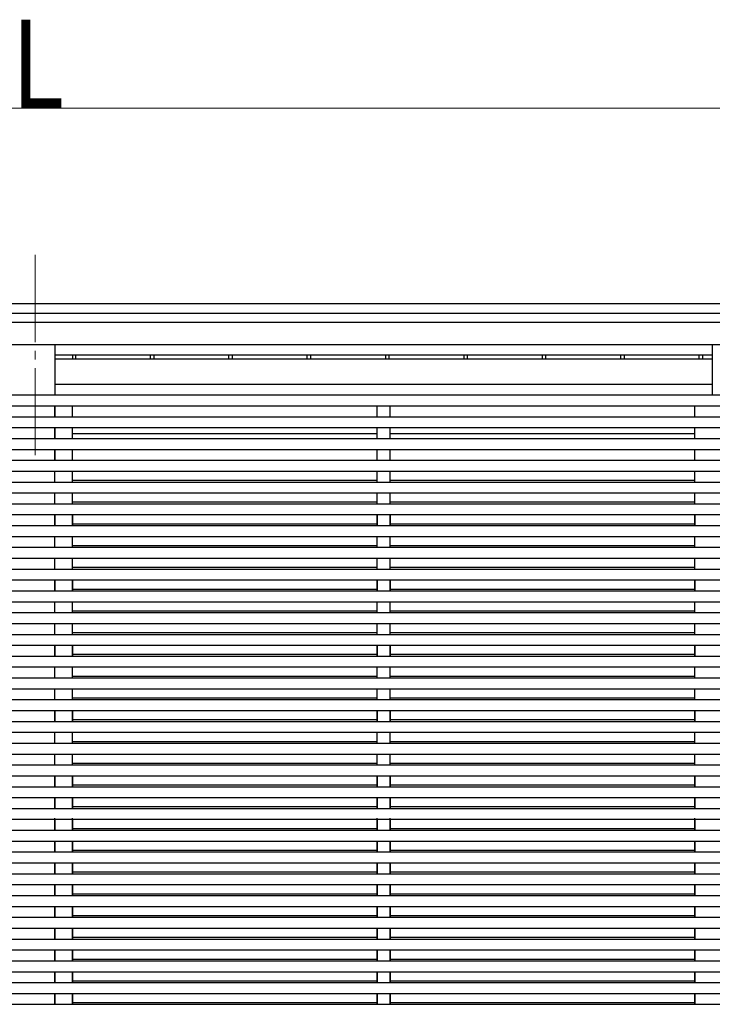
# Model space of a CAD drawing. Units: millimetres. Extents: x 0 to 37845, y 0 to 26730.
# Drawn here: x 12675 to 14266, y 7198 to 9460 of the extents above; entities that cross this region are included whole.
import ezdxf

# ---------------------------------------------------------------- set-up
doc = ezdxf.new("R2010")
doc.units = ezdxf.units.MM
doc.linetypes.add('YCENTER_1', pattern=[13, 10, -1, 1, -1])
for name, color, linetype, lineweight in [('YKK_12', 2, 'Continuous', 13), ('YKK_A1', 4, 'Continuous', 30), ('YKK_D', 6, 'Continuous', 13)]:
    doc.layers.add(name, color=color, linetype=linetype, lineweight=lineweight)
doc.styles.add('text-b', font='extslim2.shx', dxfattribs={"width": 0.8, "bigfont": 'extfont2.shx'})

msp = doc.modelspace()

# ---------------------------------------------------------------- linework, layer by layer
at = {"layer": 'YKK_12', "linetype": 'YCENTER_1', "ltscale": 20}
msp.add_line((12711, 8919.9), (12711, 8442.1), dxfattribs=at)
at = {"layer": 'YKK_A1'}
for p, q in [((10296.9, 8808.8), (15125.1, 8808.8)), ((10312.9, 8785.9), (15109.1, 8785.9)), ((10312.9, 8765.8), (15109.1, 8765.8)), ((10312.9, 8714.6), (15109.1, 8714.6)), ((12756.2, 8690.3), (14265.8, 8690.3)), ((12796.6, 8690.3), (12796.6, 8681.4)), ((12803.1, 8690.3), (12803.1, 8681.4)), ((12975, 8690.3), (12975, 8681.4)), ((12983.1, 8690.3), (12983.1, 8681.4)), ((13155, 8690.3), (13155, 8681.4)), ((13163.1, 8690.3), (13163.1, 8681.4)), ((13335, 8690.3), (13335, 8681.4)), ((13343.1, 8690.3), (13343.1, 8681.4)), ((13515, 8690.3), (13515, 8681.4)), ((13523.1, 8690.3), (13523.1, 8681.4)), ((13695, 8690.3), (13695, 8681.4)), ((13703.1, 8690.3), (13703.1, 8681.4)), ((13875, 8690.3), (13875, 8681.4)), ((13883.1, 8690.3), (13883.1, 8681.4)), ((14055, 8690.3), (14055, 8681.4)), ((14063.1, 8690.3), (14063.1, 8681.4)), ((14235, 8690.3), (14235, 8681.4)), ((14243.1, 8690.3), (14243.1, 8681.4)), ((12756.2, 8681.4), (14265.8, 8681.4)), ((14265.8, 8622.6), (12756.2, 8622.7)), ((12756.2, 8323.3), (12756.2, 8298.3)), ((12796.2, 8323.3), (12796.2, 8298.3)), ((13496, 8323.3), (13496, 8298.3)), ((13526, 8323.3), (13526, 8298.3)), ((14225.8, 8323.3), (14225.8, 8298.3)), ((12756.2, 8173.8), (12756.2, 8147.8)), ((12796.2, 8173.8), (12796.2, 8147.8)), ((13496, 8173.8), (13496, 8147.8)), ((13526, 8173.8), (13526, 8147.8)), ((14225.8, 8173.8), (14225.8, 8147.8)), ((12756.2, 8023.8), (12756.2, 7997.8)), ((12796.2, 8023.8), (12796.2, 7997.8)), ((13496, 8023.8), (13496, 7997.8)), ((13526, 8023.8), (13526, 7997.8)), ((14225.8, 8023.8), (14225.8, 7997.8)), ((12756.2, 7873.8), (12756.2, 7847.8)), ((12796.2, 7873.8), (12796.2, 7847.8)), ((13496, 7873.8), (13496, 7847.8)), ((13526, 7873.8), (13526, 7847.8)), ((14225.8, 7873.8), (14225.8, 7847.8)), ((12756.2, 7723.8), (12756.2, 7698.3)), ((12796.2, 7723.8), (12796.2, 7698.3)), ((13496, 7723.8), (13496, 7698.3)), ((13526, 7723.8), (13526, 7698.3)), ((14225.8, 7723.8), (14225.8, 7698.3)), ((12756.2, 7673.3), (12756.2, 7648.3)), ((12796.2, 7673.3), (12796.2, 7648.3)), ((13496, 7673.3), (13496, 7648.3)), ((13526, 7673.3), (13526, 7648.3)), ((14225.8, 7673.3), (14225.8, 7648.3)), ((12756.2, 7623.3), (12756.2, 7598.3)), ((12796.2, 7623.3), (12796.2, 7598.3)), ((13496, 7623.3), (13496, 7598.3)), ((13526, 7623.3), (13526, 7598.3)), ((14225.8, 7623.3), (14225.8, 7598.3)), ((12756.2, 7573.3), (12756.2, 7548.3)), ((12796.2, 7573.3), (12796.2, 7548.3)), ((13496, 7573.3), (13496, 7548.3)), ((13526, 7573.3), (13526, 7548.3)), ((14225.8, 7573.3), (14225.8, 7548.3)), ((12756.2, 7523.3), (12756.2, 7498.3)), ((12796.2, 7523.3), (12796.2, 7498.3)), ((13496, 7523.3), (13496, 7498.3)), ((13526, 7523.3), (13526, 7498.3)), ((14225.8, 7523.3), (14225.8, 7498.3)), ((12756.2, 7473.3), (12756.2, 7448.3)), ((12796.2, 7473.3), (12796.2, 7448.3)), ((13496, 7473.3), (13496, 7448.3)), ((13526, 7473.3), (13526, 7448.3)), ((14225.8, 7473.3), (14225.8, 7448.3)), ((12756.2, 7423.3), (12756.2, 7398.3)), ((12796.2, 7423.3), (12796.2, 7398.3)), ((13496, 7423.3), (13496, 7398.3)), ((13526, 7423.3), (13526, 7398.3)), ((14225.8, 7423.3), (14225.8, 7398.3)), ((12756.2, 7373.3), (12756.2, 7348.3)), ((12796.2, 7373.3), (12796.2, 7348.3)), ((13496, 7373.3), (13496, 7348.3)), ((13526, 7373.3), (13526, 7348.3)), ((14225.8, 7373.3), (14225.8, 7348.3)), ((12756.2, 7323.3), (12756.2, 7298.3)), ((12796.2, 7323.3), (12796.2, 7298.3)), ((13496, 7323.3), (13496, 7298.3)), ((13526, 7323.3), (13526, 7298.3)), ((14225.8, 7323.3), (14225.8, 7298.3)), ((12756.2, 7273.3), (12756.2, 7248.3)), ((12796.2, 7273.3), (12796.2, 7248.3)), ((13496, 7273.3), (13496, 7248.3)), ((13526, 7273.3), (13526, 7248.3)), ((14225.8, 7273.3), (14225.8, 7248.3)), ((12756.2, 7223.3), (12756.2, 7198.3)), ((12796.2, 7223.3), (12796.2, 7198.3)), ((13496, 7223.3), (13496, 7198.3)), ((13526, 7223.3), (13526, 7198.3)), ((14225.8, 7223.3), (14225.8, 7198.3))]:
    msp.add_line(p, q, dxfattribs=at)
at = {"layer": 'YKK_A1', "ltscale": 20}
for p, q in [((12756.2, 8714.6), (12756.2, 8598.3)), ((14265.8, 8714.6), (14265.8, 8598.3)), ((10211.5, 8598.3), (15210.5, 8598.3)), ((10211.5, 8573.3), (15210.5, 8573.3)), ((12756.2, 8573.3), (12756.2, 8548.3)), ((12756.2, 8548.3), (12756.2, 8573.3)), ((12756.2, 8548.3), (12756.2, 8573.3)), ((12796.2, 8548.3), (12796.2, 8573.3)), ((12796.2, 8548.3), (12796.2, 8573.3)), ((13496, 8548.3), (13496, 8573.3)), ((13496, 8548.3), (13496, 8573.3)), ((13526, 8548.3), (13526, 8573.3)), ((13526, 8548.3), (13526, 8573.3)), ((14225.8, 8548.3), (14225.8, 8573.3)), ((14225.8, 8548.3), (14225.8, 8573.3)), ((10209, 8548.3), (15210.5, 8548.3)), ((10209, 8523.3), (15210.5, 8523.3)), ((12756.2, 8523.3), (12756.2, 8498.3)), ((12756.2, 8498.3), (12756.2, 8523.3)), ((12756.2, 8498.3), (12756.2, 8523.3)), ((12796.2, 8498.3), (12796.2, 8523.3)), ((12796.2, 8498.3), (12796.2, 8523.3)), ((13496, 8509), (12796.2, 8509)), ((13496, 8498.3), (13496, 8523.3)), ((13496, 8498.3), (13496, 8523.3)), ((13526, 8498.3), (13526, 8523.3)), ((13526, 8498.3), (13526, 8523.3)), ((14225.8, 8509), (13526, 8509)), ((14225.8, 8498.3), (14225.8, 8523.3)), ((14225.8, 8498.3), (14225.8, 8523.3)), ((10209, 8498.3), (15210.5, 8498.3)), ((10209, 8473.3), (15210.5, 8473.3)), ((12756.2, 8473.3), (12756.2, 8448.3)), ((12756.2, 8448.3), (12756.2, 8473.3)), ((12756.2, 8448.3), (12756.2, 8473.3)), ((12796.2, 8448.3), (12796.2, 8473.3)), ((12796.2, 8448.3), (12796.2, 8473.3)), ((13496, 8448.3), (13496, 8473.3)), ((13496, 8448.3), (13496, 8473.3)), ((13526, 8448.3), (13526, 8473.3)), ((13526, 8448.3), (13526, 8473.3)), ((14225.8, 8448.3), (14225.8, 8473.3)), ((14225.8, 8448.3), (14225.8, 8473.3)), ((10209, 8448.3), (15210.5, 8448.3)), ((10209, 8423.3), (15210.5, 8423.3)), ((12756.2, 8398.3), (12756.2, 8423.3)), ((12756.2, 8398.3), (12756.2, 8423.3)), ((12756.2, 8398.3), (12756.2, 8422.4)), ((12796.2, 8398.3), (12796.2, 8423.3)), ((12796.2, 8398.3), (12796.2, 8423.3)), ((12796.2, 8398.3), (12796.2, 8422.4)), ((13496, 8398.3), (13496, 8423.3)), ((13496, 8398.3), (13496, 8423.3)), ((13496, 8398.3), (13496, 8422.4)), ((13526, 8398.3), (13526, 8423.3)), ((13526, 8398.3), (13526, 8423.3)), ((13526, 8398.3), (13526, 8422.4)), ((14225.8, 8398.3), (14225.8, 8423.3)), ((14225.8, 8398.3), (14225.8, 8423.3)), ((14225.8, 8398.3), (14225.8, 8422.4)), ((10209, 8398.3), (15210.5, 8398.3)), ((12796.2, 8402.4), (13496, 8402.4)), ((13526, 8402.4), (14225.8, 8402.4)), ((10209, 8373.3), (15210.5, 8373.3)), ((12756.2, 8348.3), (12756.2, 8373.3)), ((12756.2, 8348.3), (12756.2, 8373.3)), ((12756.2, 8348.3), (12756.2, 8373.3)), ((12796.2, 8348.3), (12796.2, 8373.3)), ((12796.2, 8348.3), (12796.2, 8373.3)), ((12796.2, 8348.3), (12796.2, 8373.3)), ((13496, 8348.3), (13496, 8373.3)), ((13496, 8348.3), (13496, 8373.3)), ((13496, 8348.3), (13496, 8373.3)), ((13526, 8348.3), (13526, 8373.3)), ((13526, 8348.3), (13526, 8373.3)), ((13526, 8348.3), (13526, 8373.3)), ((14225.8, 8348.3), (14225.8, 8373.3)), ((14225.8, 8348.3), (14225.8, 8373.3)), ((14225.8, 8348.3), (14225.8, 8373.3)), ((10209, 8348.3), (15210.5, 8348.3)), ((12796.2, 8352.4), (13496, 8352.4)), ((13526, 8352.4), (14225.8, 8352.4)), ((10209, 8323.3), (15210.5, 8323.3)), ((12756.2, 8323.8), (12756.2, 8297.8)), ((12756.2, 8297.8), (12756.2, 8323.8)), ((12756.2, 8298.3), (12756.2, 8323.3)), ((12756.2, 8298.3), (12756.2, 8323.3)), ((12756.2, 8298.3), (12756.2, 8302.4)), ((12756.3, 8323.3), (12756.3, 8323.8)), ((12756.3, 8297.8), (12756.3, 8302.4)), ((12796.2, 8297.8), (12796.2, 8323.8)), ((12796.2, 8298.3), (12796.2, 8323.3)), ((12796.2, 8298.3), (12796.2, 8323.3)), ((12796.2, 8302.4), (13496, 8302.4)), ((12796.2, 8298.3), (12796.2, 8302.4)), ((12796.3, 8323.3), (12796.3, 8323.8)), ((12796.3, 8297.8), (12796.3, 8302.4)), ((13496, 8298.3), (13496, 8323.3)), ((13496, 8298.3), (13496, 8323.3)), ((13496, 8298.3), (13496, 8302.4)), ((13496.1, 8323.3), (13496.1, 8323.8)), ((13496.1, 8297.8), (13496.1, 8302.4)), ((13526, 8298.3), (13526, 8323.3)), ((13526, 8298.3), (13526, 8323.3)), ((13526, 8302.4), (14225.8, 8302.4)), ((13526, 8298.3), (13526, 8302.4)), ((13526.1, 8323.3), (13526.1, 8323.8)), ((13526.1, 8297.8), (13526.1, 8302.4)), ((14225.8, 8297.8), (14225.8, 8323.8)), ((14225.8, 8297.8), (14225.8, 8323.8)), ((14225.8, 8323.3), (14225.8, 8323.8)), ((14225.8, 8298.3), (14225.8, 8323.3)), ((14225.8, 8298.3), (14225.8, 8323.3)), ((14225.8, 8297.8), (14225.8, 8302.4)), ((14225.8, 8298.3), (14225.8, 8302.4)), ((10209, 8298.3), (15210.5, 8298.3)), ((10209, 8273.3), (15210.5, 8273.3)), ((12756.2, 8248.3), (12756.2, 8273.3)), ((12756.2, 8248.3), (12756.2, 8273.3)), ((12796.2, 8248.3), (12796.2, 8273.3)), ((12796.2, 8248.3), (12796.2, 8273.3)), ((13496, 8248.3), (13496, 8273.3)), ((13496, 8248.3), (13496, 8273.3)), ((13526, 8248.3), (13526, 8273.3)), ((13526, 8248.3), (13526, 8273.3)), ((14225.8, 8248.3), (14225.8, 8273.3)), ((14225.8, 8248.3), (14225.8, 8273.3)), ((10209, 8248.3), (15210.5, 8248.3)), ((12796.2, 8252.4), (13496, 8252.4)), ((13526, 8252.4), (14225.8, 8252.4)), ((10209, 8223.3), (15210.5, 8223.3)), ((12756.2, 8198.3), (12756.2, 8223.3)), ((12756.2, 8198.3), (12756.2, 8223.3)), ((12796.2, 8198.3), (12796.2, 8223.3)), ((12796.2, 8198.3), (12796.2, 8223.3)), ((13496, 8198.3), (13496, 8223.3)), ((13496, 8198.3), (13496, 8223.3)), ((13526, 8198.3), (13526, 8223.3)), ((13526, 8198.3), (13526, 8223.3)), ((14225.8, 8198.3), (14225.8, 8223.3)), ((14225.8, 8198.3), (14225.8, 8223.3)), ((10209, 8198.3), (15210.5, 8198.3)), ((12796.2, 8202.4), (13496, 8202.4)), ((13526, 8202.4), (14225.8, 8202.4)), ((10209, 8173.3), (15210.5, 8173.3)), ((12756.2, 8173.8), (12756.2, 8147.8)), ((12756.2, 8147.8), (12756.2, 8173.8)), ((12756.2, 8148.3), (12756.2, 8173.3)), ((12756.2, 8148.3), (12756.2, 8173.3)), ((12756.3, 8147.8), (12756.3, 8173.8)), ((12796.2, 8147.8), (12796.2, 8173.8)), ((12796.2, 8148.3), (12796.2, 8173.3)), ((12796.2, 8148.3), (12796.2, 8173.3)), ((12796.3, 8147.8), (12796.3, 8173.8)), ((13496, 8148.3), (13496, 8173.3)), ((13496, 8148.3), (13496, 8173.3)), ((13496.1, 8147.8), (13496.1, 8173.8)), ((13526, 8148.3), (13526, 8173.3)), ((13526, 8148.3), (13526, 8173.3)), ((13526.1, 8147.8), (13526.1, 8173.8)), ((14225.8, 8147.8), (14225.8, 8173.8)), ((14225.8, 8147.8), (14225.8, 8173.8)), ((14225.8, 8147.8), (14225.8, 8173.8)), ((14225.8, 8148.3), (14225.8, 8173.3)), ((14225.8, 8148.3), (14225.8, 8173.3)), ((10209, 8148.3), (15210.5, 8148.3)), ((12796.2, 8152.4), (13496, 8152.4)), ((13526, 8152.4), (14225.8, 8152.4)), ((10209, 8123.3), (15210.5, 8123.3)), ((12756.2, 8098.3), (12756.2, 8123.3)), ((12756.2, 8098.3), (12756.2, 8123.3)), ((12796.2, 8098.3), (12796.2, 8123.3)), ((12796.2, 8098.3), (12796.2, 8123.3)), ((13496, 8098.3), (13496, 8123.3)), ((13496, 8098.3), (13496, 8123.3)), ((13526, 8098.3), (13526, 8123.3)), ((13526, 8098.3), (13526, 8123.3)), ((14225.8, 8098.3), (14225.8, 8123.3)), ((14225.8, 8098.3), (14225.8, 8123.3)), ((12796.2, 8102.4), (13496, 8102.4)), ((13526, 8102.4), (14225.8, 8102.4)), ((10209, 8098.3), (15210.5, 8098.3)), ((10209, 8073.3), (15210.5, 8073.3)), ((12756.2, 8048.3), (12756.2, 8073.3)), ((12756.2, 8048.3), (12756.2, 8073.3)), ((12796.2, 8048.3), (12796.2, 8073.3)), ((12796.2, 8048.3), (12796.2, 8073.3)), ((13496, 8048.3), (13496, 8073.3)), ((13496, 8048.3), (13496, 8073.3)), ((13526, 8048.3), (13526, 8073.3)), ((13526, 8048.3), (13526, 8073.3)), ((14225.8, 8048.3), (14225.8, 8073.3)), ((14225.8, 8048.3), (14225.8, 8073.3)), ((10209, 8048.3), (15210.5, 8048.3)), ((12796.2, 8052.4), (13496, 8052.4)), ((13526, 8052.4), (14225.8, 8052.4)), ((10209, 8023.3), (15210.5, 8023.3)), ((12756.2, 8023.8), (12756.2, 7997.8)), ((12756.2, 7997.8), (12756.2, 8023.8)), ((12756.2, 7998.3), (12756.2, 8023.3)), ((12756.2, 7998.3), (12756.2, 8023.3)), ((12756.3, 7997.8), (12756.3, 8023.8)), ((12796.2, 7997.8), (12796.2, 8023.8)), ((12796.2, 7998.3), (12796.2, 8023.3)), ((12796.2, 7998.3), (12796.2, 8023.3)), ((12796.3, 7997.8), (12796.3, 8023.8)), ((13496, 7998.3), (13496, 8023.3)), ((13496, 7998.3), (13496, 8023.3)), ((13496.1, 7997.8), (13496.1, 8023.8)), ((13526, 7998.3), (13526, 8023.3)), ((13526, 7998.3), (13526, 8023.3)), ((13526.1, 7997.8), (13526.1, 8023.8)), ((14225.8, 7997.8), (14225.8, 8023.8)), ((14225.8, 7997.8), (14225.8, 8023.8)), ((14225.8, 7997.8), (14225.8, 8023.8)), ((14225.8, 7998.3), (14225.8, 8023.3)), ((14225.8, 7998.3), (14225.8, 8023.3)), ((10209, 7998.3), (15210.5, 7998.3)), ((12796.2, 8002.4), (13496, 8002.4)), ((13526, 8002.4), (14225.8, 8002.4)), ((10209, 7973.3), (15210.5, 7973.3)), ((12756.2, 7948.3), (12756.2, 7973.3)), ((12756.2, 7948.3), (12756.2, 7973.3)), ((12796.2, 7948.3), (12796.2, 7973.3)), ((12796.2, 7948.3), (12796.2, 7973.3)), ((13496, 7948.3), (13496, 7973.3)), ((13496, 7948.3), (13496, 7973.3)), ((13526, 7948.3), (13526, 7973.3)), ((13526, 7948.3), (13526, 7973.3)), ((14225.8, 7948.3), (14225.8, 7973.3)), ((14225.8, 7948.3), (14225.8, 7973.3)), ((10209, 7948.3), (15210.5, 7948.3)), ((12796.2, 7952.4), (13496, 7952.4)), ((13526, 7952.4), (14225.8, 7952.4)), ((10209, 7923.3), (15210.5, 7923.3)), ((12756.2, 7898.3), (12756.2, 7923.3)), ((12756.2, 7898.3), (12756.2, 7923.3)), ((12796.2, 7898.3), (12796.2, 7923.3)), ((12796.2, 7898.3), (12796.2, 7923.3)), ((13496, 7898.3), (13496, 7923.3)), ((13496, 7898.3), (13496, 7923.3)), ((13526, 7898.3), (13526, 7923.3)), ((13526, 7898.3), (13526, 7923.3)), ((14225.8, 7898.3), (14225.8, 7923.3)), ((14225.8, 7898.3), (14225.8, 7923.3)), ((10209, 7898.3), (15210.5, 7898.3)), ((12796.2, 7902.4), (13496, 7902.4)), ((13526, 7902.4), (14225.8, 7902.4)), ((10209, 7873.3), (15210.5, 7873.3)), ((12756.2, 7873.8), (12756.2, 7847.8)), ((12756.2, 7847.8), (12756.2, 7873.8)), ((12756.2, 7848.3), (12756.2, 7873.3)), ((12756.2, 7848.3), (12756.2, 7873.3)), ((12756.3, 7847.8), (12756.3, 7873.8)), ((12796.2, 7847.8), (12796.2, 7873.8)), ((12796.2, 7848.3), (12796.2, 7873.3)), ((12796.2, 7848.3), (12796.2, 7873.3)), ((12796.3, 7847.8), (12796.3, 7873.8)), ((13496, 7848.3), (13496, 7873.3)), ((13496, 7848.3), (13496, 7873.3)), ((13496.1, 7847.8), (13496.1, 7873.8)), ((13526, 7848.3), (13526, 7873.3)), ((13526, 7848.3), (13526, 7873.3)), ((13526.1, 7847.8), (13526.1, 7873.8)), ((14225.8, 7847.8), (14225.8, 7873.8)), ((14225.8, 7847.8), (14225.8, 7873.8)), ((14225.8, 7847.8), (14225.8, 7873.8)), ((14225.8, 7848.3), (14225.8, 7873.3)), ((14225.8, 7848.3), (14225.8, 7873.3)), ((12796.2, 7852.4), (13496, 7852.4)), ((13526, 7852.4), (14225.8, 7852.4)), ((10209, 7848.3), (15210.5, 7848.3)), ((10209, 7823.3), (15210.5, 7823.3)), ((12756.2, 7798.3), (12756.2, 7823.3)), ((12756.2, 7798.3), (12756.2, 7823.3)), ((12796.2, 7798.3), (12796.2, 7823.3)), ((12796.2, 7798.3), (12796.2, 7823.3)), ((13496, 7798.3), (13496, 7823.3)), ((13496, 7798.3), (13496, 7823.3)), ((13526, 7798.3), (13526, 7823.3)), ((13526, 7798.3), (13526, 7823.3)), ((14225.8, 7798.3), (14225.8, 7823.3)), ((14225.8, 7798.3), (14225.8, 7823.3)), ((10209, 7798.3), (15210.5, 7798.3)), ((12796.2, 7802.4), (13496, 7802.4)), ((13526, 7802.4), (14225.8, 7802.4)), ((10209, 7773.3), (15210.5, 7773.3)), ((12756.2, 7748.3), (12756.2, 7773.3)), ((12756.2, 7748.3), (12756.2, 7773.3)), ((12796.2, 7748.3), (12796.2, 7773.3)), ((12796.2, 7748.3), (12796.2, 7773.3)), ((13496, 7748.3), (13496, 7773.3)), ((13496, 7748.3), (13496, 7773.3)), ((13526, 7748.3), (13526, 7773.3)), ((13526, 7748.3), (13526, 7773.3)), ((14225.8, 7748.3), (14225.8, 7773.3)), ((14225.8, 7748.3), (14225.8, 7773.3)), ((10209, 7748.3), (15210.5, 7748.3)), ((12796.2, 7752.4), (13496, 7752.4)), ((13526, 7752.4), (14225.8, 7752.4)), ((10209, 7723.3), (15210.5, 7723.3)), ((12756.2, 7698.3), (12756.2, 7723.3)), ((12756.2, 7698.3), (12756.2, 7723.3)), ((12796.2, 7698.3), (12796.2, 7723.3)), ((12796.2, 7698.3), (12796.2, 7723.3)), ((13496, 7698.3), (13496, 7723.3)), ((13496, 7698.3), (13496, 7723.3)), ((13526, 7698.3), (13526, 7723.3)), ((13526, 7698.3), (13526, 7723.3)), ((14225.8, 7698.3), (14225.8, 7723.3)), ((14225.8, 7698.3), (14225.8, 7723.3)), ((10209, 7698.3), (15210.5, 7698.3)), ((12796.2, 7702.4), (13496, 7702.4)), ((13526, 7702.4), (14225.8, 7702.4)), ((10209, 7673.3), (15210.5, 7673.3)), ((12756.2, 7648.3), (12756.2, 7673.3)), ((12756.2, 7648.3), (12756.2, 7673.3)), ((12796.2, 7648.3), (12796.2, 7673.3)), ((12796.2, 7648.3), (12796.2, 7673.3)), ((13496, 7648.3), (13496, 7673.3)), ((13496, 7648.3), (13496, 7673.3)), ((13526, 7648.3), (13526, 7673.3)), ((13526, 7648.3), (13526, 7673.3)), ((14225.8, 7648.3), (14225.8, 7673.3)), ((14225.8, 7648.3), (14225.8, 7673.3)), ((10209, 7648.3), (15210.5, 7648.3)), ((12796.2, 7652.4), (13496, 7652.4)), ((13526, 7652.4), (14225.8, 7652.4)), ((12756.2, 7598.3), (12756.2, 7625.7)), ((12796.2, 7598.3), (12796.2, 7625.7)), ((13496, 7598.3), (13496, 7625.7)), ((13526, 7598.3), (13526, 7625.7)), ((14225.8, 7598.3), (14225.8, 7625.7)), ((10209, 7623.3), (15210.5, 7623.3)), ((12756.2, 7598.3), (12756.2, 7623.3)), ((12796.2, 7598.3), (12796.2, 7623.3)), ((12796.2, 7602.4), (13496, 7602.4)), ((13496, 7598.3), (13496, 7623.3)), ((13526, 7598.3), (13526, 7623.3)), ((13526, 7602.4), (14225.8, 7602.4)), ((14225.8, 7598.3), (14225.8, 7623.3)), ((10209, 7598.3), (15210.5, 7598.3)), ((10209, 7573.3), (15210.5, 7573.3)), ((12756.2, 7548.3), (12756.2, 7573.3)), ((12756.2, 7548.3), (12756.2, 7573.3)), ((12796.2, 7548.3), (12796.2, 7573.3)), ((12796.2, 7548.3), (12796.2, 7573.3)), ((13496, 7548.3), (13496, 7573.3)), ((13496, 7548.3), (13496, 7573.3)), ((13526, 7548.3), (13526, 7573.3)), ((13526, 7548.3), (13526, 7573.3)), ((14225.8, 7548.3), (14225.8, 7573.3)), ((14225.8, 7548.3), (14225.8, 7573.3)), ((10209, 7548.3), (15210.5, 7548.3)), ((12796.2, 7552.4), (13496, 7552.4)), ((13526, 7552.4), (14225.8, 7552.4)), ((10209, 7523.3), (15210.5, 7523.3)), ((12756.2, 7498.3), (12756.2, 7523.3)), ((12756.2, 7498.3), (12756.2, 7523.3)), ((12796.2, 7498.3), (12796.2, 7523.3)), ((12796.2, 7498.3), (12796.2, 7523.3)), ((13496, 7498.3), (13496, 7523.3)), ((13496, 7498.3), (13496, 7523.3)), ((13526, 7498.3), (13526, 7523.3)), ((13526, 7498.3), (13526, 7523.3)), ((14225.8, 7498.3), (14225.8, 7523.3)), ((14225.8, 7498.3), (14225.8, 7523.3)), ((10209, 7498.3), (15210.5, 7498.3)), ((12796.2, 7502.4), (13496, 7502.4)), ((13526, 7502.4), (14225.8, 7502.4)), ((10209, 7473.3), (15210.5, 7473.3)), ((12756.2, 7448.3), (12756.2, 7473.3)), ((12756.2, 7448.3), (12756.2, 7473.3)), ((12796.2, 7448.3), (12796.2, 7473.3)), ((12796.2, 7448.3), (12796.2, 7473.3)), ((13496, 7448.3), (13496, 7473.3)), ((13496, 7448.3), (13496, 7473.3)), ((13526, 7448.3), (13526, 7473.3)), ((13526, 7448.3), (13526, 7473.3)), ((14225.8, 7448.3), (14225.8, 7473.3)), ((14225.8, 7448.3), (14225.8, 7473.3)), ((10209, 7448.3), (15210.5, 7448.3)), ((12796.2, 7452.4), (13496, 7452.4)), ((13526, 7452.4), (14225.8, 7452.4)), ((10209, 7423.3), (15210.5, 7423.3)), ((12756.2, 7398.3), (12756.2, 7423.3)), ((12756.2, 7398.3), (12756.2, 7423.3)), ((12796.2, 7398.3), (12796.2, 7423.3)), ((12796.2, 7398.3), (12796.2, 7423.3)), ((13496, 7398.3), (13496, 7423.3)), ((13496, 7398.3), (13496, 7423.3)), ((13526, 7398.3), (13526, 7423.3)), ((13526, 7398.3), (13526, 7423.3)), ((14225.8, 7398.3), (14225.8, 7423.3)), ((14225.8, 7398.3), (14225.8, 7423.3)), ((10209, 7398.3), (15210.5, 7398.3)), ((12796.2, 7402.4), (13496, 7402.4)), ((13526, 7402.4), (14225.8, 7402.4)), ((10209, 7373.3), (15210.5, 7373.3)), ((12756.2, 7348.3), (12756.2, 7373.3)), ((12756.2, 7348.3), (12756.2, 7373.3)), ((12796.2, 7348.3), (12796.2, 7373.3)), ((12796.2, 7348.3), (12796.2, 7373.3)), ((12796.2, 7352.4), (13496, 7352.4)), ((13496, 7348.3), (13496, 7373.3)), ((13496, 7348.3), (13496, 7373.3)), ((13526, 7348.3), (13526, 7373.3)), ((13526, 7348.3), (13526, 7373.3)), ((13526, 7352.4), (14225.8, 7352.4)), ((14225.8, 7348.3), (14225.8, 7373.3)), ((14225.8, 7348.3), (14225.8, 7373.3)), ((10209, 7348.3), (15210.5, 7348.3)), ((10209, 7323.3), (15210.5, 7323.3)), ((12756.2, 7298.3), (12756.2, 7323.3)), ((12756.2, 7298.3), (12756.2, 7323.3)), ((12796.2, 7298.3), (12796.2, 7323.3)), ((12796.2, 7298.3), (12796.2, 7323.3)), ((13496, 7298.3), (13496, 7323.3)), ((13496, 7298.3), (13496, 7323.3)), ((13526, 7298.3), (13526, 7323.3)), ((13526, 7298.3), (13526, 7323.3)), ((14225.8, 7298.3), (14225.8, 7323.3)), ((14225.8, 7298.3), (14225.8, 7323.3)), ((10209, 7298.3), (15210.5, 7298.3)), ((12796.2, 7302.4), (13496, 7302.4)), ((13526, 7302.4), (14225.8, 7302.4)), ((10209, 7273.3), (15210.5, 7273.3)), ((12756.2, 7248.3), (12756.2, 7273.3)), ((12756.2, 7248.3), (12756.2, 7273.3)), ((12796.2, 7248.3), (12796.2, 7273.3)), ((12796.2, 7248.3), (12796.2, 7273.3)), ((13496, 7248.3), (13496, 7273.3)), ((13496, 7248.3), (13496, 7273.3)), ((13526, 7248.3), (13526, 7273.3)), ((13526, 7248.3), (13526, 7273.3)), ((14225.8, 7248.3), (14225.8, 7273.3)), ((14225.8, 7248.3), (14225.8, 7273.3)), ((10209, 7248.3), (15210.5, 7248.3)), ((12796.2, 7252.4), (13496, 7252.4)), ((13526, 7252.4), (14225.8, 7252.4)), ((10209, 7223.3), (15210.5, 7223.3)), ((12756.2, 7198.3), (12756.2, 7223.3)), ((12756.2, 7198.3), (12756.2, 7223.3)), ((12796.2, 7198.3), (12796.2, 7223.3)), ((12796.2, 7198.3), (12796.2, 7223.3)), ((13496, 7198.3), (13496, 7223.3)), ((13496, 7198.3), (13496, 7223.3)), ((13526, 7198.3), (13526, 7223.3)), ((13526, 7198.3), (13526, 7223.3)), ((14225.8, 7198.3), (14225.8, 7223.3)), ((14225.8, 7198.3), (14225.8, 7223.3)), ((10209, 7198.3), (15210.5, 7198.3)), ((12796.2, 7202.4), (13496, 7202.4)), ((13526, 7202.4), (14225.8, 7202.4))]:
    msp.add_line(p, q, dxfattribs=at)
at = {"layer": 'YKK_D'}
msp.add_line((10397.9, 9257.2), (15024.1, 9257.2), dxfattribs=at)

# ---------------------------------------------------------------- texts
at = {"layer": 'YKK_D', "style": 'text-b', "width": 0.8}
msp.add_text('L', height=202.5, dxfattribs=at).set_placement((12657, 9258))

doc.saveas('drawing.dxf')
